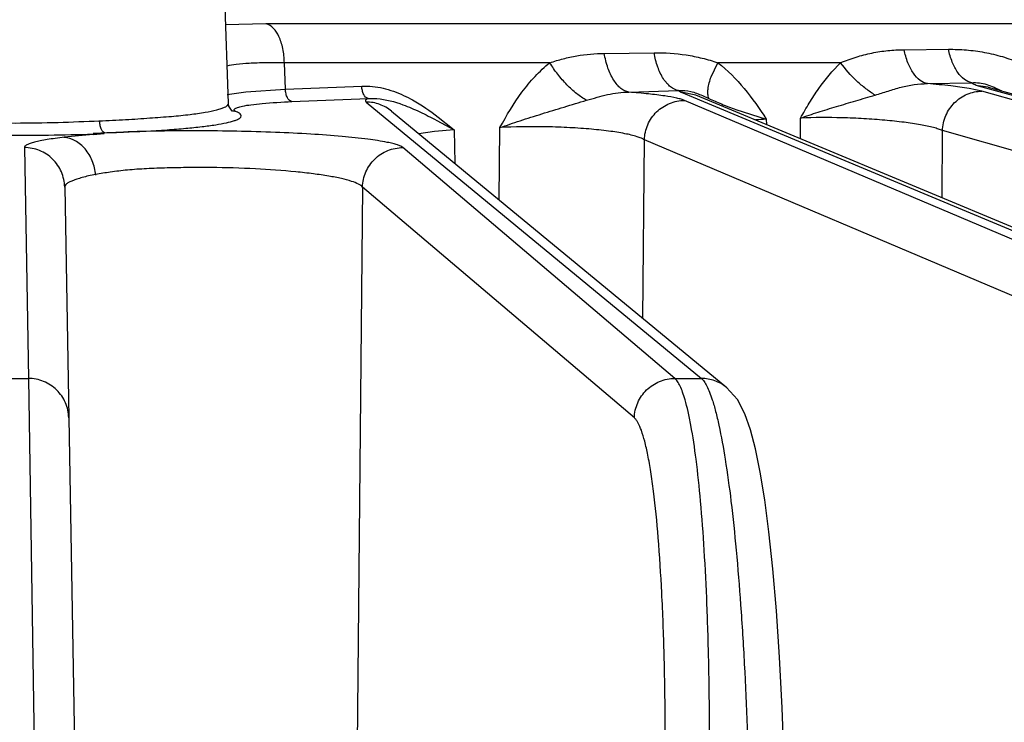
# Model space of a CAD drawing. Units: inches. Extents: x 0 to 17, y 0 to 11.
# Drawn here: x 4.3 to 4.7, y 1.7 to 1.9 of the extents above; entities that cross this region are included whole.
import ezdxf

# ---------------------------------------------------------------- set-up
doc = ezdxf.new("R2010")
doc.units = ezdxf.units.IN
doc.header["$LTSCALE"] = 0.935
doc.header["$MEASUREMENT"] = 0
doc.layers.get('0').update_dxf_attribs({"linetype": 'CONTINUOUS'})
doc.layers.add('7_ALL_FEATURES', color=7, linetype='CONTINUOUS')
doc.styles.get("Standard").update_dxf_attribs({"font": 'txt', "width": 0.8})
doc.dimstyles.new('DIMSTYLE_1', dxfattribs={"dimtxt": 0.25, "dimasz": 0.1875, "dimexe": 0.125, "dimexo": 0.0625, "dimgap": 0.125, "dimtad": 0, "dimtih": 1, "dimtoh": 1, "dimdec": 1, "dimlfac": 3.6363636364, "dimzin": 4, "dimdsep": 46, "dimtxsty": 'STANDARD', "dimblk": '_FILLED', "dimblk1": '_FILLED', "dimblk2": '_FILLED', "dimcen": 0.09, "dimadec": 0, "dimazin": 0, "dimtp": 0.001, "dimtm": 0.001, "dimtfac": 1, "dimtdec": 1, "dimtofl": 0, "dimtmove": 0, "dimatfit": 3, "dimldrblk": '_FILLED', "dimfxl": 1, "dimtolj": 1, "dimtzin": 4, "dimarcsym": 0})

# ---------------------------------------------------------------- blocks, each defined once
blk = doc.blocks.new('_FILLED')
at = {"color": 0, "linetype": 'BYBLOCK'}
blk.add_solid([(0, 0), (-1, 0.1666666667), (-1, -0.1666666667)], dxfattribs=at)
blk = doc.blocks.new('*D0')
at = {"color": 2, "linetype": 'CONTINUOUS'}
for p, q in [((4.4246910112, 4.5206873946), (8.3733452398, 4.5206873946)), ((8.2483452398, 4.5206873946), (8.2483452398, 2.6282676759)), ((8.2483452398, 0.2358479573), (8.2483452398, 1.7532676759)), ((4.4090149927, 0.2358479573), (8.3733452398, 0.2358479573))]:
    blk.add_line(p, q, dxfattribs=at)
at = {"color": 2, "linetype": 'CONTINUOUS', "xscale": 0.1875, "yscale": 0.1875, "zscale": 0.1875}
for p, rotation in [((8.2483452398, 4.5206873946), 90), ((8.2483452398, 0.2358479573), 270)]:
    blk.add_blockref('_FILLED', p, dxfattribs=dict(at, rotation=rotation))
at = {"color": 2, "linetype": 'CONTINUOUS', "insert": (8.1483452398, 2.5032676759), "char_height": 0.25, "width": 1, "attachment_point": 2, "line_spacing_factor": 0.9}
blk.add_mtext('15.6\\P[396]', dxfattribs=at)
blk = doc.blocks.new('*D1')
at = {"color": 2, "linetype": 'CONTINUOUS'}
for p, q in [((4.4246910112, 4.5206873946), (7.1183674091, 4.5206873946)), ((6.9933674091, 4.5206873946), (6.9933674091, 3.0619124246)), ((6.9933674091, 1.1031374547), (6.9933674091, 2.1869124246)), ((6.5165477386, 1.1031374547), (7.1183674091, 1.1031374547))]:
    blk.add_line(p, q, dxfattribs=at)
at = {"color": 2, "linetype": 'CONTINUOUS', "xscale": 0.1875, "yscale": 0.1875, "zscale": 0.1875}
for p, rotation in [((6.9933674091, 4.5206873946), 90), ((6.9933674091, 1.1031374547), 270)]:
    blk.add_blockref('_FILLED', p, dxfattribs=dict(at, rotation=rotation))
at = {"color": 2, "linetype": 'CONTINUOUS', "insert": (6.8933674091, 2.9369124246), "char_height": 0.25, "width": 1, "attachment_point": 2, "line_spacing_factor": 0.9}
blk.add_mtext('12.4\\P[316]', dxfattribs=at)

msp = doc.modelspace()

# ---------------------------------------------------------------- linework, layer by layer
at = {"layer": '7_ALL_FEATURES', "color": 7, "linetype": 'CONTINUOUS'}
for p, q in [((4.4099766362, 1.9036662433), (4.4084490715, 1.9474099729)), ((4.6533947151, 1.9089275124), (4.9863883997, 1.8150916141)), ((4.7795700409, 1.8145406015), (4.5597581074, 1.9063774409)), ((4.4101002098, 1.9028380373), (4.409981951, 1.9034986812)), ((4.4109755288, 1.9012894413), (4.4109584911, 1.9012967411)), ((4.4622160696, 1.90121352), (4.56960114, 1.8126211319)), ((4.3666060799, 1.8936669502), (4.3701338675, 1.8939861876)), ((4.3574739635, 1.8768732768), (4.3647288597, 1.4612405508))]:
    msp.add_line(p, q, dxfattribs=at)
at = {"layer": '7_ALL_FEATURES', "color": 9, "linetype": 'CONTINUOUS'}
for p, q in [((4.4219753672, 1.9291396695), (4.408962312, 1.9289128977)), ((5.1950775951, 1.9291396695), (4.4219753672, 1.9291396695)), ((4.5303799281, 1.9197204524), (4.5463296974, 1.9199408734)), ((4.6264471462, 1.9208924608), (4.6406697375, 1.9210259561)), ((4.5129494011, 1.916714929), (4.4278690279, 1.916714929)), ((4.4282041955, 1.9082251221), (4.4278690279, 1.916714929)), ((4.564643704, 1.9122332342), (4.5667801023, 1.916714929)), ((4.6061220026, 1.916714929), (4.5667801023, 1.916714929)), ((4.4282041955, 1.9082251221), (4.4526622195, 1.9092335331)), ((4.633946894, 1.9100132375), (4.6481358467, 1.9103227633)), ((4.6533947151, 1.9089275124), (4.6502371518, 1.9093628336)), ((4.6502371518, 1.9093628336), (4.9832308367, 1.8155269352)), ((4.409575418, 1.9065211174), (4.4155165062, 1.9074026014)), ((4.4155165062, 1.9074026014), (4.4282041955, 1.9082251221)), ((4.5382867187, 1.9072951236), (4.5542083946, 1.907806754)), ((4.5542083946, 1.907806754), (4.5550096942, 1.9073272735)), ((4.5597581074, 1.9063774409), (4.5550096942, 1.9073272735)), ((4.5550096942, 1.9073272735), (4.7747351928, 1.8155269352)), ((4.5618028957, 1.9062124066), (4.5638503079, 1.9052929288)), ((4.6513724733, 1.9076122096), (4.6472897523, 1.9084750603)), ((4.9750963818, 1.8155269352), (4.6513724733, 1.9076122096)), ((4.4098694599, 1.9032935208), (4.4099766362, 1.9036662433)), ((4.4302278592, 1.9042597793), (4.4546860204, 1.9052683005)), ((4.4541085863, 1.9041193234), (4.5614936567, 1.8155269352)), ((4.7663690259, 1.8155269352), (4.5560984816, 1.9046484948)), ((4.4125542821, 1.9009753505), (4.4109705861, 1.9012917483)), ((4.4138718716, 1.8992267827), (4.4140615436, 1.8997009006)), ((4.5725581248, 1.9016980087), (4.5823058528, 1.8985963927)), ((4.4134811367, 1.8988902805), (4.4138718716, 1.8992267827)), ((4.4766843856, 1.8982399243), (4.4822623858, 1.8952426136)), ((4.4771885262, 1.8993197535), (4.4822628448, 1.8952423164)), ((4.5823055265, 1.8985965966), (4.5823444989, 1.8969409467)), ((4.5932563426, 1.8923820269), (4.5932858557, 1.8989959971)), ((4.3666060799, 1.8936669502), (4.3573458816, 1.8928285264)), ((4.3763605616, 1.8944927541), (4.3666269896, 1.8939938496)), ((4.4759567105, 1.8947291287), (4.4709391678, 1.893965698)), ((4.4822628381, 1.8952426434), (4.4759567105, 1.8947291287)), ((4.4822628448, 1.8952423164), (4.4824836424, 1.8844928281)), ((4.4967481368, 1.8727246594), (4.4969409338, 1.895926641)), ((4.6386362085, 1.8734225203), (4.6387312661, 1.8949626965)), ((4.9624577445, 1.8028766911), (4.6387312661, 1.8949626965)), ((4.5427496493, 1.8347735379), (4.5432217694, 1.8919990433)), ((4.7534941836, 1.8028766911), (4.5432217694, 1.8919990433)), ((4.3445509453, 1.8895227625), (4.3458425473, 1.8155269352)), ((4.5529874392, 1.8155269352), (4.4658642817, 1.8895227625)), ((4.4528942939, 1.8768725184), (4.4511686916, 1.6978260572)), ((4.5400174514, 1.8028766911), (4.4528942939, 1.8768725184)), ((4.3372894752, 1.8155269352), (4.3458425473, 1.8155269352)), ((4.3458425473, 1.8155269352), (4.3479328498, 1.683348845)), ((4.5529874392, 1.8155269352), (4.5614936567, 1.8155269352))]:
    msp.add_line(p, q, dxfattribs=at)
at = {"layer": '7_ALL_FEATURES', "color": 7, "linetype": 'CONTINUOUS'}
for points in [[(4.4112129942, 1.9011745055), (4.4111040972, 1.9012495089), (4.4101002098, 1.9028380373)], [(4.5882553259, 1.6831691354), (4.5880209197, 1.6925703034), (4.5873874955, 1.7099877759), (4.5865479289, 1.7262001398), (4.585537731, 1.7410545969), (4.5843888533, 1.7544451318), (4.583130293, 1.7663110803), (4.5817845567, 1.7766390485), (4.5803663676, 1.7854733453), (4.578868898, 1.7929222323), (4.5772641301, 1.7991035712), (4.5754584072, 1.8042088761), (4.5730562214, 1.808748769), (4.5695953311, 1.8126232516)]]:
    msp.add_lwpolyline(points, dxfattribs=at)
at = {"layer": '7_ALL_FEATURES', "color": 9, "linetype": 'CONTINUOUS'}
for centre, radius, start, end in [((4.5879373295, 1.7600681088), 0.1386427005, 92.328049394, 93.7727094522), ((4.3542298631, 2.4675475986), 0.573482016, 271.5974528611, 272.2115960211)]:
    msp.add_arc(centre, radius, start, end, dxfattribs=at)
for points, knots in [([(4.4278706865, 1.916714929), (4.4278440947, 1.9182378652), (4.4276113824, 1.9204741961), (4.4268746439, 1.9232947392), (4.4257245537, 1.9262978034), (4.4238569693, 1.9288104315), (4.4219753671, 1.9291396695)], [0, 0, 0, 0, 0.3170298015, 0.4656354061, 0.6024161774, 1, 1, 1, 1]), ([(4.5129494011, 1.916714929), (4.5143615813, 1.9171897093), (4.5172012436, 1.9180494253), (4.5229916625, 1.9192936422), (4.5274264675, 1.9196790756), (4.5303799281, 1.9197204524)], [0, 0, 0, 0, 0.2517779422, 0.5008312773, 1, 1, 1, 1]), ([(4.5382861096, 1.907295104), (4.5373515047, 1.907447411), (4.5359452388, 1.9081804519), (4.5344307175, 1.909670136), (4.5328899448, 1.9117830137), (4.5313697245, 1.9151529637), (4.5306427466, 1.9181237549), (4.5303799281, 1.9197204524)], [0, 0, 0, 0, 0.183249045, 0.2909701077, 0.4109865598, 0.6868519402, 1, 1, 1, 1]), ([(4.5463296974, 1.9199408734), (4.5497703504, 1.9199884908), (4.5549767426, 1.9196331891), (4.5617779478, 1.9182678482), (4.5651275451, 1.9172722551), (4.5667801023, 1.916714929)], [0, 0, 0, 0, 0.496517962, 0.7483479049, 1, 1, 1, 1]), ([(4.55419348, 1.9078062437), (4.5532729049, 1.9079562038), (4.5518873028, 1.9086690549), (4.5503876861, 1.9101222303), (4.5488603492, 1.912181118), (4.5473413234, 1.9154716864), (4.5466025795, 1.9183773733), (4.5463297439, 1.919940901)], [0, 0, 0, 0, 0.1839234199, 0.2917034819, 0.4116144135, 0.6870248819, 1, 1, 1, 1]), ([(4.6061220026, 1.916714929), (4.6077516227, 1.9173776961), (4.6110162483, 1.9186130586), (4.616071248, 1.9199299857), (4.6212243806, 1.9206955803), (4.6246995981, 1.9208761101), (4.6264471462, 1.9208924608)], [0, 0, 0, 0, 0.2527518291, 0.5008283046, 0.7489168173, 1, 1, 1, 1]), ([(4.6339470117, 1.9100132401), (4.6330957006, 1.9101565449), (4.6313060382, 1.9110433191), (4.629193357, 1.913476107), (4.6274982493, 1.9168608639), (4.626744688, 1.9194786005), (4.6264471462, 1.9208924608)], [0, 0, 0, 0, 0.1868059706, 0.4136318094, 0.6873550203, 1, 1, 1, 1]), ([(4.6406697375, 1.9210259561), (4.6425846981, 1.921043982), (4.6464507185, 1.9209034505), (4.6522396463, 1.9201453097), (4.6579677248, 1.9187786411), (4.6616704083, 1.9174435367), (4.6634920399, 1.916714929)], [0, 0, 0, 0, 0.2457875603, 0.4956963673, 0.7481936627, 1, 1, 1, 1]), ([(4.648135886, 1.9103229497), (4.6472932744, 1.9104646011), (4.645522515, 1.9113343641), (4.6434228058, 1.9137251463), (4.6417310215, 1.9170552186), (4.6409722357, 1.9196329656), (4.6406698948, 1.9210260807)], [0, 0, 0, 0, 0.1872718929, 0.4141160469, 0.6875542965, 1, 1, 1, 1]), ([(4.4278690288, 1.9167149079), (4.4258471382, 1.9167333133), (4.4220907674, 1.9167234971), (4.4169462263, 1.9165500531), (4.4128294832, 1.9162242791), (4.4104525585, 1.9158734661), (4.4094747287, 1.9156354365)], [0, 0, 0, 0, 0.3286775624, 0.6105624693, 0.8364094369, 1, 1, 1, 1]), ([(4.4969409338, 1.895926641), (4.4990765256, 1.8998461896), (4.5024831181, 1.9055968351), (4.5080698936, 1.912420739), (4.5112611261, 1.9153871526), (4.5129494011, 1.916714929)], [0, 0, 0, 0, 0.5071838232, 0.755946282, 1, 1, 1, 1]), ([(4.5247189888, 1.904675241), (4.5236121128, 1.9052852526), (4.5213921462, 1.9068150657), (4.5182974662, 1.9096362654), (4.5154104783, 1.9129727672), (4.5137150656, 1.9154386539), (4.5129493486, 1.9167149254)], [0, 0, 0, 0, 0.2230326435, 0.4732837345, 0.7373469948, 1, 1, 1, 1]), ([(4.5667801023, 1.916714929), (4.5698940307, 1.9142996774), (4.575542628, 1.9085489729), (4.5801012395, 1.9019830332), (4.5823055265, 1.8985965966)], [0, 0, 0, 0, 0.4937457029, 1, 1, 1, 1]), ([(4.5932858557, 1.8989959971), (4.5941920667, 1.9006168601), (4.5960315151, 1.903829446), (4.6000138099, 1.9099648213), (4.6035046726, 1.9142206412), (4.6061220026, 1.916714929)], [0, 0, 0, 0, 0.2538481088, 0.5057652058, 1, 1, 1, 1]), ([(4.6171815904, 1.9063598581), (4.6161585689, 1.9069672353), (4.6141166138, 1.9083720181), (4.6102496748, 1.9116694842), (4.6076467182, 1.9146009434), (4.6061219817, 1.9167149276)], [0, 0, 0, 0, 0.2342987007, 0.4866981812, 1, 1, 1, 1]), ([(4.5638502639, 1.9052928827), (4.563698873, 1.9057272146), (4.563526371, 1.9067333197), (4.5636291644, 1.9091051997), (4.5641680492, 1.9109613084), (4.564643704, 1.9122332342)], [0, 0, 0, 0, 0.1945085985, 0.4257460355, 1, 1, 1, 1]), ([(4.4526622195, 1.9092335331), (4.4549447528, 1.9093277645), (4.4595909311, 1.9088048105), (4.4639517814, 1.9072224585), (4.4660623871, 1.9062506466)], [0, 0, 0, 0, 0.4957559965, 1, 1, 1, 1]), ([(4.4546858893, 1.9052682951), (4.4540734904, 1.9053653265), (4.4532914819, 1.9063669709), (4.4528208349, 1.9078047178), (4.452685926, 1.9087439825), (4.4526622195, 1.9092335331)], [0, 0, 0, 0, 0.3993235177, 0.684345045, 1, 1, 1, 1]), ([(4.617181584, 1.9063598858), (4.6185718693, 1.9067620597), (4.6213229115, 1.9076356842), (4.6254399074, 1.9089306904), (4.6296491207, 1.9098488817), (4.6325164209, 1.9100348747), (4.6339464705, 1.9100132225)], [0, 0, 0, 0, 0.251918028, 0.502385903, 0.7510536841, 1, 1, 1, 1]), ([(4.6472897523, 1.9084750603), (4.6453362748, 1.9088016326), (4.6408937117, 1.9093814881), (4.6364356067, 1.9098059013), (4.633946894, 1.9100132375)], [0, 0, 0, 0, 0.4423004918, 1, 1, 1, 1]), ([(4.6481358467, 1.9103227633), (4.6482098136, 1.9102285258), (4.6484401635, 1.9100472441), (4.649132315, 1.9096925842), (4.6497652532, 1.9094958146), (4.6502371518, 1.9093628336)], [0, 0, 0, 0, 0.1540610828, 0.3695043501, 1, 1, 1, 1]), ([(4.6481358838, 1.9103226402), (4.6497490094, 1.9104567848), (4.6530901655, 1.9099646371), (4.656054311, 1.9085415702), (4.657540546, 1.9078048668)], [0, 0, 0, 0, 0.4938811429, 1, 1, 1, 1]), ([(4.4302278592, 1.9042597793), (4.4296154439, 1.9043568075), (4.4288334116, 1.9053584835), (4.4283627856, 1.9067962737), (4.428227891, 1.9077355609), (4.4282041955, 1.9082251221)], [0, 0, 0, 0, 0.3993245384, 0.684345825, 1, 1, 1, 1]), ([(4.4660623871, 1.9062506466), (4.4670455096, 1.9057979756), (4.4709479797, 1.9038111452), (4.4745700448, 1.9013161471), (4.4771885262, 1.8993197535)], [0, 0, 0, 0, 0.247386853, 1, 1, 1, 1]), ([(4.5247189388, 1.9046754356), (4.526950005, 1.9053116217), (4.530276237, 1.9063266037), (4.534831269, 1.9071567417), (4.5371370091, 1.9073010369), (4.5382873695, 1.9072949416)], [0, 0, 0, 0, 0.501875868, 0.7511436222, 1, 1, 1, 1]), ([(4.5560984816, 1.9046484948), (4.5557598978, 1.9047926131), (4.5549459775, 1.905059638), (4.5528392814, 1.9055789121), (4.5493426648, 1.9061636867), (4.5442189399, 1.9067868794), (4.5403869874, 1.9071299517), (4.5382867187, 1.9072951236)], [0, 0, 0, 0, 0.0611695717, 0.1420032434, 0.3606074223, 0.6497926715, 1, 1, 1, 1]), ([(4.5542064875, 1.9078075974), (4.5555013773, 1.9079294232), (4.5581550873, 1.9076682197), (4.5606030366, 1.9067335045), (4.5618028957, 1.9062124066)], [0, 0, 0, 0, 0.4985582426, 1, 1, 1, 1]), ([(4.5932778598, 1.8989898719), (4.594195164, 1.8992913658), (4.5960499945, 1.8999422391), (4.5988947283, 1.9008716677), (4.601830791, 1.901786413), (4.605860326, 1.9030136196), (4.6109870423, 1.9045301869), (4.6151061917, 1.9057574319), (4.617181584, 1.9063598858)], [0, 0, 0, 0, 0.115792998, 0.2357092879, 0.3588679089, 0.4845756616, 0.7408437086, 1, 1, 1, 1]), ([(4.6387338361, 1.8949619654), (4.6388062408, 1.8966209306), (4.6395817449, 1.8999338481), (4.642404726, 1.9041252407), (4.646532323, 1.906931085), (4.6497809349, 1.9076124313), (4.6513724733, 1.9076122096)], [0, 0, 0, 0, 0.2541610315, 0.5074623027, 0.756400936, 1, 1, 1, 1]), ([(4.36858382, 1.8981032798), (4.3713955501, 1.8981877644), (4.376793456, 1.898462024), (4.3844919476, 1.8989921264), (4.3913730642, 1.8994815948), (4.3972957007, 1.9000658416), (4.4021458387, 1.9007517768), (4.4054740017, 1.9014002085), (4.4075232182, 1.9019767505), (4.4086091502, 1.902380257), (4.4093838026, 1.9027863481), (4.4097635607, 1.9031208204), (4.4098694599, 1.9032935208)], [0, 0, 0, 0, 0.201326684, 0.3867525848, 0.5522947533, 0.6950472537, 0.8125725584, 0.9028293168, 0.9373950478, 0.9648800659, 0.9855010777, 1, 1, 1, 1]), ([(4.411983917, 1.9019771026), (4.4120912081, 1.902064918), (4.4123808308, 1.9022272465), (4.4131905706, 1.9025381449), (4.4139033382, 1.9027049948), (4.4144308036, 1.9028149048)], [0, 0, 0, 0, 0.1598824614, 0.3786810879, 1, 1, 1, 1]), ([(4.4144308036, 1.9028149048), (4.4153387995, 1.9030041073), (4.4174564309, 1.9033300034), (4.4227189184, 1.9038877139), (4.4270792534, 1.9041299342), (4.4302278592, 1.9042597793)], [0, 0, 0, 0, 0.1752786024, 0.4044711151, 1, 1, 1, 1]), ([(4.4546860204, 1.9052683005), (4.4545061029, 1.9051899493), (4.4542619667, 1.9050693212), (4.4540074327, 1.904859488), (4.4538949178, 1.9047132255), (4.4538465678, 1.9045577067), (4.453883981, 1.904331119), (4.4540133329, 1.9041979089), (4.4541085863, 1.9041193234)], [0, 0, 0, 0, 0.3562787186, 0.4887583122, 0.59603341, 0.6870074955, 0.7758046187, 1, 1, 1, 1]), ([(4.4622170914, 1.9012147587), (4.4610925062, 1.9021424432), (4.4584972039, 1.903605175), (4.4555643202, 1.9041195176), (4.4541085863, 1.9041193234)], [0, 0, 0, 0, 0.5003610162, 1, 1, 1, 1]), ([(4.4546860247, 1.9052681012), (4.4556285831, 1.9053235146), (4.4594486874, 1.9052581052), (4.4631884101, 1.9042377207), (4.4658759994, 1.9032506292)], [0, 0, 0, 0, 0.2479928345, 1, 1, 1, 1]), ([(4.4658759994, 1.9032506292), (4.4677094306, 1.9025772509), (4.4713572904, 1.9009862943), (4.4748963906, 1.8991798383), (4.4766843856, 1.8982399243)], [0, 0, 0, 0, 0.4915920807, 1, 1, 1, 1]), ([(4.4969353348, 1.8959220985), (4.4980002796, 1.8962758231), (4.5001454903, 1.8970753903), (4.5034619627, 1.8981600919), (4.5068843365, 1.8992490769), (4.5115760628, 1.9007135441), (4.5175275893, 1.9025281844), (4.5223074593, 1.9039880262), (4.5247189388, 1.9046754356)], [0, 0, 0, 0, 0.1155537676, 0.2356743664, 0.3592724146, 0.4853920611, 0.7417858696, 1, 1, 1, 1]), ([(4.5432236394, 1.8919982507), (4.5432821301, 1.8936566632), (4.5440517506, 1.8969833559), (4.5469295152, 1.9011813611), (4.5511529151, 1.9039767619), (4.5544667035, 1.9046487159), (4.5560984816, 1.9046484948)], [0, 0, 0, 0, 0.2512613346, 0.5029615284, 0.7529275847, 1, 1, 1, 1]), ([(4.5638503079, 1.9052929288), (4.5652036958, 1.9046863242), (4.5680648718, 1.9033889209), (4.5709971775, 1.9022566742), (4.5725581248, 1.9016980087)], [0, 0, 0, 0, 0.4721754586, 1, 1, 1, 1]), ([(4.4125542821, 1.9009753505), (4.4123900303, 1.9010456213), (4.4121671699, 1.9011532818), (4.4119311843, 1.9013381465), (4.4118245665, 1.9014653451), (4.4117729052, 1.9015994789), (4.4117930166, 1.901795744), (4.411903305, 1.9019111234), (4.411983917, 1.9019771026)], [0, 0, 0, 0, 0.3653514536, 0.5011502896, 0.6104401516, 0.7012189034, 0.786966575, 1, 1, 1, 1]), ([(4.4140615436, 1.8997009006), (4.4140524949, 1.899949989), (4.4137268153, 1.9003349802), (4.4131669266, 1.9006917084), (4.4127755334, 1.9008803735), (4.4125542821, 1.9009753505)], [0, 0, 0, 0, 0.3672555413, 0.6452352544, 1, 1, 1, 1]), ([(4.314528668, 1.8981039666), (4.3189356893, 1.8979285281), (4.3279403878, 1.8975506633), (4.3415556565, 1.8973235073), (4.3551711164, 1.897550204), (4.364176638, 1.8979269539), (4.36858382, 1.8981032798)], [0, 0, 0, 0, 0.2446811884, 0.4999785537, 0.7553079393, 1, 1, 1, 1]), ([(4.3763605616, 1.8944927541), (4.3810031971, 1.8946714073), (4.3876430525, 1.8950033304), (4.3960133063, 1.8956595611), (4.4012111011, 1.8961887282), (4.405581439, 1.8967683226), (4.4090650358, 1.8973907003), (4.4113898487, 1.8979696136), (4.4127556923, 1.8984832255), (4.413272227, 1.8987494814), (4.4134811367, 1.8988902805)], [0, 0, 0, 0, 0.3713324713, 0.5312304976, 0.6709879195, 0.7888778171, 0.8834585887, 0.953812786, 0.9798649225, 1, 1, 1, 1]), ([(4.5432217716, 1.891999465), (4.5429217101, 1.892204721), (4.5421554622, 1.8925858795), (4.5400999405, 1.8933165573), (4.5365961966, 1.8941079313), (4.5314473737, 1.8949027585), (4.5252448656, 1.895544794), (4.5183265712, 1.8959975047), (4.5088102517, 1.8962968112), (4.5016359258, 1.8961965197), (4.4969408978, 1.8959222573)], [0, 0, 0, 0, 0.0233343802, 0.0545423787, 0.1399583417, 0.2532184819, 0.3889327832, 0.5400107673, 0.6981350152, 1, 1, 1, 1]), ([(4.6387312667, 1.8949630804), (4.6383266173, 1.8951469259), (4.637389177, 1.8954969113), (4.6350694257, 1.896172067), (4.6313906789, 1.8969271536), (4.626184853, 1.8976964554), (4.6201184518, 1.898335901), (4.6134846747, 1.8988117568), (4.6044781403, 1.8991811264), (4.5977111174, 1.899175125), (4.5932858296, 1.8989899842)], [0, 0, 0, 0, 0.0290995059, 0.065379104, 0.1581186335, 0.2746456161, 0.409854212, 0.5573913503, 0.7100126935, 1, 1, 1, 1]), ([(4.3129782044, 1.8939869475), (4.3224985117, 1.8936293127), (4.3415555343, 1.8933156725), (4.3606126731, 1.8936273608), (4.3701338675, 1.8939861876)], [0, 0, 0, 0, 0.4999755631, 1, 1, 1, 1]), ([(4.4608605304, 1.8912001671), (4.458806632, 1.8916206375), (4.4539823907, 1.8923410402), (4.4458038524, 1.8931894319), (4.4359134403, 1.8939027913), (4.4205483034, 1.8946495304), (4.4044029071, 1.8949546958), (4.3881875839, 1.894842849), (4.380218276, 1.894640772), (4.3763605616, 1.8944927541)], [0, 0, 0, 0, 0.0742747763, 0.1726264717, 0.2912904366, 0.4255223885, 0.7176005878, 0.863228087, 1, 1, 1, 1]), ([(4.3573458816, 1.8928285264), (4.3563725607, 1.8927173124), (4.3545396361, 1.8924911529), (4.3519723791, 1.8921133233), (4.3497679869, 1.8917199989), (4.3479416446, 1.891315747), (4.3465058956, 1.8909019407), (4.3455628619, 1.8905318248), (4.345023304, 1.8902093729), (4.3447030703, 1.8899515147), (4.3445474847, 1.8896847738), (4.3445509453, 1.8895227625)], [0, 0, 0, 0, 0.2175543074, 0.4100962085, 0.5761873909, 0.7147391944, 0.825277839, 0.9078080673, 0.9389883457, 0.9640135314, 1, 1, 1, 1]), ([(4.4658642817, 1.8895227625), (4.4656584835, 1.8896981076), (4.4650786644, 1.8900186636), (4.4639999166, 1.8904258184), (4.4625542092, 1.8908333131), (4.4614644844, 1.8910765266), (4.4608605304, 1.8912001671)], [0, 0, 0, 0, 0.1527355833, 0.3693123379, 0.6517396227, 1, 1, 1, 1]), ([(4.3574739768, 1.8768725184), (4.3574450986, 1.8785269459), (4.3567206649, 1.8818615919), (4.3538422845, 1.8860720217), (4.3495662591, 1.888861553), (4.346211429, 1.8895229827), (4.3445509453, 1.8895227625)], [0, 0, 0, 0, 0.2493142719, 0.4993808512, 0.7498111906, 1, 1, 1, 1]), ([(4.4528942939, 1.8768725184), (4.4529382131, 1.8785293953), (4.453690775, 1.8818634455), (4.4565872105, 1.8860676653), (4.460860089, 1.8888575419), (4.4642094251, 1.8895229831), (4.4658642814, 1.8895227626)], [0, 0, 0, 0, 0.2496505074, 0.5002771051, 0.7507414875, 1, 1, 1, 1]), ([(4.3673653702, 1.880933737), (4.3666040786, 1.8808042658), (4.365174348, 1.8805025671), (4.3631951931, 1.8799475976), (4.3614987286, 1.8794069344), (4.3600831952, 1.8789272098), (4.3589604269, 1.8784685223), (4.3581414154, 1.8779855239), (4.3576136122, 1.8774699995), (4.3574706822, 1.8770542959), (4.357473958, 1.8768736343)], [0, 0, 0, 0, 0.2098754749, 0.3966666885, 0.5584455198, 0.6937398935, 0.8028793867, 0.8874941682, 0.9508915262, 1, 1, 1, 1]), ([(4.4528942939, 1.8768725184), (4.4527554763, 1.8770498927), (4.4523606057, 1.8773966779), (4.4512172096, 1.8780712082), (4.4491345483, 1.8788412396), (4.4459324329, 1.8796724934), (4.4418421889, 1.8804551019), (4.4369469694, 1.8811696251), (4.4291158719, 1.8820451572), (4.4181898976, 1.8828059413), (4.4067539734, 1.8831516576), (4.3973200858, 1.883142506), (4.3904096983, 1.8830095057), (4.3838404347, 1.8827806906), (4.3777619994, 1.882380004), (4.3723260802, 1.8817156944), (4.3689378256, 1.881182337), (4.3673653702, 1.880933737)], [0, 0, 0, 0, 0.007815391, 0.0179790115, 0.0459766525, 0.0843978899, 0.132778541, 0.1903633548, 0.2560304037, 0.4061516867, 0.5702470984, 0.6529150324, 0.7334726844, 0.8100597156, 0.8809882592, 0.9447605839, 1, 1, 1, 1]), ([(4.3587655787, 1.8028766911), (4.3587367006, 1.8045311164), (4.3580122732, 1.8078657595), (4.3551338922, 1.8120761875), (4.3508578666, 1.8148657213), (4.3475030328, 1.8155271555), (4.3458425473, 1.8155269353)], [0, 0, 0, 0, 0.249313937, 0.4993802479, 0.7498109188, 1, 1, 1, 1]), ([(4.5400174514, 1.8028766911), (4.5400613708, 1.8045335703), (4.5408139386, 1.8078676249), (4.5437103772, 1.812071845), (4.5479832534, 1.8148617224), (4.5513325857, 1.8155271558), (4.5529874392, 1.8155269352)], [0, 0, 0, 0, 0.2496508556, 0.5002778764, 0.7507419142, 1, 1, 1, 1]), ([(4.5562667451, 1.8086893968), (4.5560278999, 1.8095103108), (4.5555542927, 1.8109990667), (4.554756802, 1.8129712905), (4.5539465748, 1.8144665637), (4.5533146802, 1.815248874), (4.5529874392, 1.8155269352)], [0, 0, 0, 0, 0.3348838003, 0.61156977, 0.8317956583, 1, 1, 1, 1]), ([(4.5695976566, 1.8126260849), (4.5684733788, 1.8135526443), (4.5658793457, 1.8150134503), (4.562948426, 1.8155271293), (4.5614936566, 1.8155269353)], [0, 0, 0, 0, 0.5003632323, 1, 1, 1, 1]), ([(4.5614936567, 1.8155269352), (4.5618296985, 1.8152488457), (4.5624851299, 1.8144679683), (4.563342537, 1.8129732046), (4.5642021497, 1.8110010904), (4.5647231599, 1.8095109431), (4.5649880267, 1.8086893968)], [0, 0, 0, 0, 0.1688130691, 0.389403641, 0.6659281339, 1, 1, 1, 1]), ([(4.5640198357, 1.683348845), (4.564183259, 1.6968912943), (4.5641251194, 1.7167724856), (4.5633710727, 1.7424886886), (4.5625134412, 1.7598889382), (4.5613772435, 1.775444944), (4.5599880586, 1.7888039543), (4.558584687, 1.7984092062), (4.5573039124, 1.8047546826), (4.5566241108, 1.8074611258), (4.5562667451, 1.8086893968)], [0, 0, 0, 0, 0.3228940817, 0.4738829578, 0.6133451342, 0.738212727, 0.8456965619, 0.9335158387, 0.9695020498, 1, 1, 1, 1]), ([(4.5649880267, 1.8086893968), (4.5653836895, 1.8074621563), (4.5661482675, 1.8047574039), (4.5676280948, 1.798415025), (4.5693336897, 1.7888119576), (4.571143427, 1.7754519219), (4.5727692265, 1.7598951515), (4.5741743591, 1.7424944216), (4.5757370184, 1.7167850649), (4.576421049, 1.6968981014), (4.5766837564, 1.683348845)], [0, 0, 0, 0, 0.0306684037, 0.0668069304, 0.1548683197, 0.2625024968, 0.3874229517, 0.5268384109, 0.677681332, 1, 1, 1, 1]), ([(4.5498173906, 1.6831233414), (4.5499193208, 1.6905699925), (4.5499834145, 1.7051805075), (4.5496620829, 1.7264263745), (4.5489342552, 1.7461195351), (4.5478287865, 1.7636118361), (4.5465718935, 1.7765399346), (4.5453549588, 1.7853490934), (4.5444287009, 1.7906949663), (4.5434486286, 1.7951313943), (4.5424211834, 1.798622083), (4.541473246, 1.8009157609), (4.5406524501, 1.8022199525), (4.5402316772, 1.8026940746), (4.5400174514, 1.8028766911)], [0, 0, 0, 0, 0.1847557852, 0.3624388847, 0.5270993527, 0.6735928364, 0.7972081688, 0.8492231419, 0.8941723151, 0.9317824079, 0.9618526695, 0.9844145457, 0.9930165093, 1, 1, 1, 1])]:
    msp.add_open_spline(points, degree=3, knots=knots, dxfattribs=at)
at = {"layer": '7_ALL_FEATURES', "color": 7, "linetype": 'CONTINUOUS'}
for points, knots in [([(4.3702285802, 1.894288819), (4.3700015572, 1.8943380344), (4.3695311596, 1.8947351431), (4.3690856939, 1.8956322503), (4.3687580759, 1.8968518079), (4.3686613331, 1.8977682938), (4.3686430412, 1.8982545209)], [0, 0, 0, 0, 0.1563005456, 0.3820490461, 0.6726107989, 1, 1, 1, 1]), ([(4.3674110902, 1.8807278673), (4.367269743, 1.8822726557), (4.3665532616, 1.8852767567), (4.364302672, 1.8891587061), (4.3610863633, 1.8919022914), (4.3584642753, 1.8927224832), (4.3571950762, 1.8928065346)], [0, 0, 0, 0, 0.2726959818, 0.534349169, 0.77639614, 1, 1, 1, 1])]:
    msp.add_open_spline(points, degree=3, knots=knots, dxfattribs=at)

# ---------------------------------------------------------------- dimensions: what is measured, and where the dimension line sits
at = {"color": 2, "linetype": 'CONTINUOUS'}
for base, p2, picture, middle in [((8.2483452398, 0.2358479573), (4.3465149927, 0.2358479573), '*D0', (8.2483452398, 2.1907676759)), ((6.9933674091, 1.1031374547), (6.4540477386, 1.1031374547), '*D1', (6.9933674091, 2.6244124246))]:
    dim = msp.add_linear_dim(base=base, p1=(4.3621910112, 4.5206873946), p2=p2, angle=270, dimstyle='DIMSTYLE_1', dxfattribs=at)
    dim.commit()
    dim.dimension.update_dxf_attribs({"geometry": picture, "text_midpoint": middle, "dimtype": 160})

doc.saveas('drawing.dxf')
